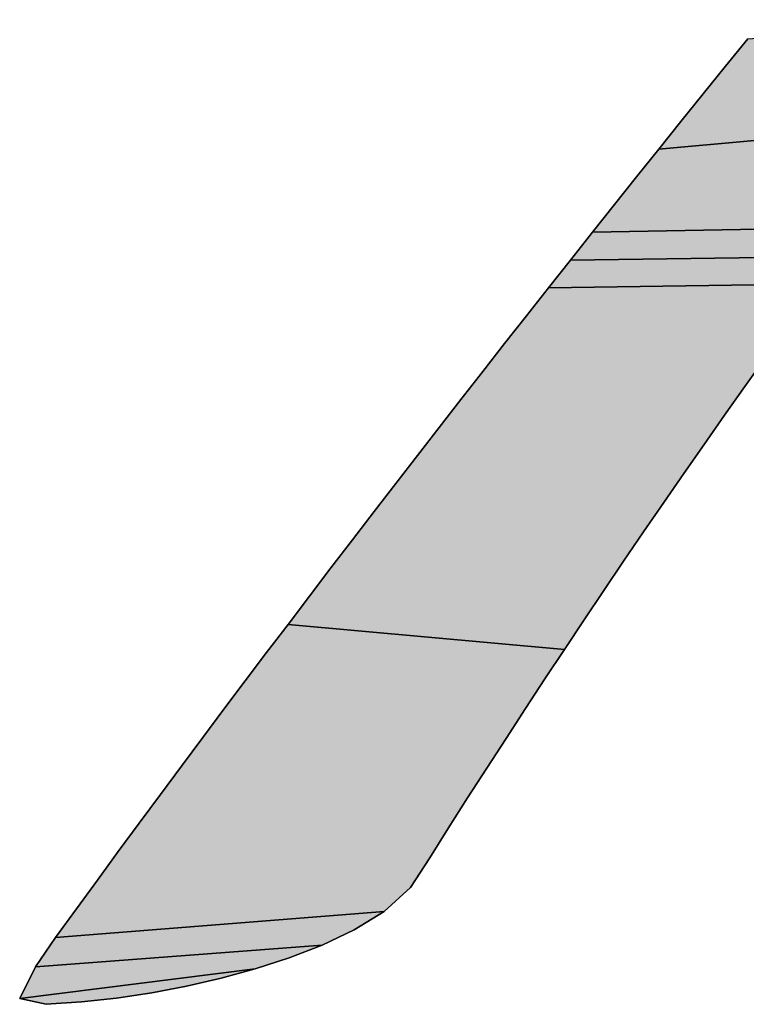
# Model space of a CAD drawing. Units: millimetres. Extents: x 29 to 257, y 44 to 260.
# Drawn here: x 216 to 216, y 231 to 232 of the extents above; entities that cross this region are included whole.
import ezdxf

# ---------------------------------------------------------------- set-up
doc = ezdxf.new("R2010")
doc.units = ezdxf.units.MM
doc.header["$LTSCALE"] = 23.1

# ---------------------------------------------------------------- blocks, each defined once
blk = doc.blocks.new('AS-NEW_BL0', base_point=(218.00659, 231.01986))
at = {"linetype": 'Continuous'}
for points in [[(216.26672, 231.5127), (216.26094, 231.50503), (216.23784, 231.47435), (216.11833, 231.46354), (216.12806, 231.47568), (216.13781, 231.4878), (216.14757, 231.49991), (216.15736, 231.51201), (216.27251, 231.52036)], [(216.73627, 231.46523), (216.72414, 231.45549), (216.71143, 231.44653), (216.69833, 231.43813), (216.08924, 231.42704), (216.09892, 231.43922), (216.10862, 231.45138), (216.11833, 231.46354), (216.23784, 231.47435), (216.24132, 231.47369), (216.43335, 231.47369), (216.5846, 231.47369), (216.72462, 231.47369), (216.74017, 231.47354)], [(216.68491, 231.43027), (216.67117, 231.42298), (216.07958, 231.41484), (216.08924, 231.42704), (216.69833, 231.43813)], [(216.65706, 231.41643), (216.64247, 231.41105), (216.06994, 231.40264), (216.07958, 231.41484), (216.67117, 231.42298)], [(216.56518, 231.4033), (216.55814, 231.39277), (216.55553, 231.37743), (216.55303, 231.36208), (216.55065, 231.3467), (216.54842, 231.3313), (216.54634, 231.31589), (216.54442, 231.30045), (216.54269, 231.28499), (216.54116, 231.2695), (216.53984, 231.254), (216.38897, 231.24992), (216.39192, 231.2652), (216.39495, 231.28046), (216.39805, 231.2957), (216.40122, 231.31093), (216.40446, 231.32615), (216.40777, 231.34135), (216.41113, 231.35654), (216.41455, 231.37172), (216.41799, 231.38689), (216.41066, 231.39289), (216.17774, 231.37841), (216.16517, 231.37211), (216.15615, 231.35944), (216.14718, 231.34673), (216.13824, 231.33399), (216.12935, 231.32123), (216.12051, 231.30843), (216.1117, 231.2956), (216.10294, 231.28274), (216.09423, 231.26986), (216.08556, 231.25694), (216.07693, 231.24399), (215.95568, 231.25499), (215.96509, 231.26738), (215.97452, 231.27975), (215.98398, 231.29211), (215.99345, 231.30445), (216.00295, 231.31677), (216.01246, 231.32908), (216.02199, 231.34138), (216.03154, 231.35366), (216.04111, 231.36593), (216.0507, 231.37818), (216.06031, 231.39041), (216.06994, 231.40264), (216.64247, 231.41105), (216.62721, 231.40825)], [(215.94629, 231.24259), (215.95568, 231.25499), (216.07693, 231.24399), (216.06835, 231.23102), (216.05982, 231.21801), (216.05133, 231.20497), (216.04288, 231.1919), (216.03449, 231.17881), (216.02614, 231.16568), (216.01784, 231.15252), (216.00937, 231.13948), (215.99792, 231.12901), (215.85371, 231.11756), (215.86285, 231.13015), (215.87202, 231.14272), (215.88121, 231.15527), (215.89043, 231.1678), (215.89968, 231.18031), (215.90896, 231.1928), (215.91825, 231.20527), (215.92758, 231.21773), (215.93692, 231.23017)], [(215.98468, 231.12087), (215.97063, 231.1142), (215.84496, 231.1047), (215.85371, 231.11756), (215.99792, 231.12901)], [(215.95612, 231.10859), (215.94132, 231.10379), (215.83796, 231.09083), (215.84496, 231.1047), (215.97063, 231.1142)], [(215.88049, 231.09099), (215.86502, 231.08928), (215.8495, 231.08824), (215.83796, 231.09083), (215.94132, 231.10379), (215.92632, 231.09969), (215.91115, 231.09621), (215.89587, 231.09331)]]:
    blk.add_hatch(color=2, dxfattribs=at).paths.add_polyline_path(points)
at = {"color": 2, "linetype": 'Continuous'}
for p, q in [((216.15736, 231.51201), (216.14757, 231.49991)), ((216.14757, 231.49991), (216.15736, 231.51201)), ((216.15736, 231.51201), (216.14757, 231.49991)), ((216.14757, 231.49991), (216.13781, 231.4878)), ((216.13781, 231.4878), (216.14757, 231.49991)), ((216.14757, 231.49991), (216.13781, 231.4878)), ((216.13781, 231.4878), (216.12806, 231.47568)), ((216.12806, 231.47568), (216.13781, 231.4878)), ((216.13781, 231.4878), (216.12806, 231.47568)), ((216.12806, 231.47568), (216.11833, 231.46354)), ((216.11833, 231.46354), (216.12806, 231.47568)), ((216.12806, 231.47568), (216.11833, 231.46354)), ((216.11833, 231.46354), (216.10862, 231.45138)), ((216.10862, 231.45138), (216.11833, 231.46354)), ((216.11833, 231.46354), (216.10862, 231.45138)), ((216.10862, 231.45138), (216.09892, 231.43922)), ((216.09892, 231.43922), (216.10862, 231.45138)), ((216.10862, 231.45138), (216.09892, 231.43922)), ((216.09892, 231.43922), (216.08924, 231.42704)), ((216.08924, 231.42704), (216.09892, 231.43922)), ((216.09892, 231.43922), (216.08924, 231.42704)), ((216.08924, 231.42704), (216.07958, 231.41484)), ((216.07958, 231.41484), (216.08924, 231.42704)), ((216.08924, 231.42704), (216.07958, 231.41484)), ((216.07958, 231.41484), (216.06994, 231.40264)), ((216.06994, 231.40264), (216.07958, 231.41484)), ((216.07958, 231.41484), (216.06994, 231.40264)), ((216.06994, 231.40264), (216.06031, 231.39041)), ((216.06031, 231.39041), (216.06994, 231.40264)), ((216.06994, 231.40264), (216.06031, 231.39041)), ((216.06031, 231.39041), (216.0507, 231.37818)), ((216.0507, 231.37818), (216.06031, 231.39041)), ((216.06031, 231.39041), (216.0507, 231.37818)), ((216.0507, 231.37818), (216.04111, 231.36593)), ((216.04111, 231.36593), (216.0507, 231.37818)), ((216.0507, 231.37818), (216.04111, 231.36593)), ((216.15615, 231.35944), (216.16517, 231.37211)), ((216.16517, 231.37211), (216.15615, 231.35944)), ((216.15615, 231.35944), (216.16517, 231.37211)), ((216.04111, 231.36593), (216.03154, 231.35366)), ((216.03154, 231.35366), (216.04111, 231.36593)), ((216.04111, 231.36593), (216.03154, 231.35366)), ((216.14718, 231.34673), (216.15615, 231.35944)), ((216.15615, 231.35944), (216.14718, 231.34673)), ((216.14718, 231.34673), (216.15615, 231.35944)), ((216.03154, 231.35366), (216.02199, 231.34138)), ((216.02199, 231.34138), (216.03154, 231.35366)), ((216.03154, 231.35366), (216.02199, 231.34138)), ((216.13824, 231.33399), (216.14718, 231.34673)), ((216.14718, 231.34673), (216.13824, 231.33399)), ((216.13824, 231.33399), (216.14718, 231.34673)), ((216.02199, 231.34138), (216.01246, 231.32908)), ((216.01246, 231.32908), (216.02199, 231.34138)), ((216.02199, 231.34138), (216.01246, 231.32908)), ((216.12935, 231.32123), (216.13824, 231.33399)), ((216.13824, 231.33399), (216.12935, 231.32123)), ((216.12935, 231.32123), (216.13824, 231.33399)), ((216.01246, 231.32908), (216.00295, 231.31677)), ((216.00295, 231.31677), (216.01246, 231.32908)), ((216.01246, 231.32908), (216.00295, 231.31677)), ((216.12051, 231.30843), (216.12935, 231.32123)), ((216.12935, 231.32123), (216.12051, 231.30843)), ((216.12051, 231.30843), (216.12935, 231.32123)), ((216.00295, 231.31677), (215.99345, 231.30445)), ((215.99345, 231.30445), (216.00295, 231.31677)), ((216.00295, 231.31677), (215.99345, 231.30445)), ((216.1117, 231.2956), (216.12051, 231.30843)), ((216.12051, 231.30843), (216.1117, 231.2956)), ((216.1117, 231.2956), (216.12051, 231.30843)), ((215.99345, 231.30445), (215.98398, 231.29211)), ((215.98398, 231.29211), (215.99345, 231.30445)), ((215.99345, 231.30445), (215.98398, 231.29211)), ((216.10294, 231.28274), (216.1117, 231.2956)), ((216.1117, 231.2956), (216.10294, 231.28274)), ((216.10294, 231.28274), (216.1117, 231.2956)), ((215.98398, 231.29211), (215.97452, 231.27975)), ((215.97452, 231.27975), (215.98398, 231.29211)), ((215.98398, 231.29211), (215.97452, 231.27975)), ((216.09423, 231.26986), (216.10294, 231.28274)), ((216.10294, 231.28274), (216.09423, 231.26986)), ((216.09423, 231.26986), (216.10294, 231.28274)), ((215.97452, 231.27975), (215.96509, 231.26738)), ((215.96509, 231.26738), (215.97452, 231.27975)), ((215.97452, 231.27975), (215.96509, 231.26738)), ((215.96509, 231.26738), (215.95568, 231.25499)), ((215.95568, 231.25499), (215.96509, 231.26738)), ((215.96509, 231.26738), (215.95568, 231.25499)), ((216.08556, 231.25694), (216.09423, 231.26986)), ((216.09423, 231.26986), (216.08556, 231.25694)), ((216.08556, 231.25694), (216.09423, 231.26986)), ((215.95568, 231.25499), (215.94629, 231.24259)), ((215.94629, 231.24259), (215.95568, 231.25499)), ((215.95568, 231.25499), (215.94629, 231.24259)), ((216.07693, 231.24399), (216.08556, 231.25694)), ((216.08556, 231.25694), (216.07693, 231.24399)), ((216.07693, 231.24399), (216.08556, 231.25694)), ((215.94629, 231.24259), (215.93692, 231.23017)), ((215.93692, 231.23017), (215.94629, 231.24259)), ((215.94629, 231.24259), (215.93692, 231.23017)), ((216.06835, 231.23102), (216.07693, 231.24399)), ((216.07693, 231.24399), (216.06835, 231.23102)), ((216.06835, 231.23102), (216.07693, 231.24399)), ((215.93692, 231.23017), (215.92758, 231.21773)), ((215.92758, 231.21773), (215.93692, 231.23017)), ((215.93692, 231.23017), (215.92758, 231.21773)), ((216.05982, 231.21801), (216.06835, 231.23102)), ((216.06835, 231.23102), (216.05982, 231.21801)), ((216.05982, 231.21801), (216.06835, 231.23102)), ((215.92758, 231.21773), (215.91825, 231.20527)), ((215.91825, 231.20527), (215.92758, 231.21773)), ((215.92758, 231.21773), (215.91825, 231.20527)), ((216.05133, 231.20497), (216.05982, 231.21801)), ((216.05982, 231.21801), (216.05133, 231.20497)), ((216.05133, 231.20497), (216.05982, 231.21801)), ((215.91825, 231.20527), (215.90896, 231.1928)), ((215.90896, 231.1928), (215.91825, 231.20527)), ((215.91825, 231.20527), (215.90896, 231.1928)), ((216.04288, 231.1919), (216.05133, 231.20497)), ((216.05133, 231.20497), (216.04288, 231.1919)), ((216.04288, 231.1919), (216.05133, 231.20497)), ((215.90896, 231.1928), (215.89968, 231.18031)), ((215.89968, 231.18031), (215.90896, 231.1928)), ((215.90896, 231.1928), (215.89968, 231.18031)), ((216.03449, 231.17881), (216.04288, 231.1919)), ((216.04288, 231.1919), (216.03449, 231.17881)), ((216.03449, 231.17881), (216.04288, 231.1919)), ((215.89968, 231.18031), (215.89043, 231.1678)), ((215.89043, 231.1678), (215.89968, 231.18031)), ((215.89968, 231.18031), (215.89043, 231.1678)), ((216.02614, 231.16568), (216.03449, 231.17881)), ((216.03449, 231.17881), (216.02614, 231.16568)), ((216.02614, 231.16568), (216.03449, 231.17881)), ((215.89043, 231.1678), (215.88121, 231.15527)), ((215.88121, 231.15527), (215.89043, 231.1678)), ((215.89043, 231.1678), (215.88121, 231.15527)), ((216.01784, 231.15252), (216.02614, 231.16568)), ((216.02614, 231.16568), (216.01784, 231.15252)), ((216.01784, 231.15252), (216.02614, 231.16568)), ((215.88121, 231.15527), (215.87202, 231.14272)), ((215.87202, 231.14272), (215.88121, 231.15527)), ((215.88121, 231.15527), (215.87202, 231.14272)), ((216.00937, 231.13948), (216.01784, 231.15252)), ((216.01784, 231.15252), (216.00937, 231.13948)), ((216.00937, 231.13948), (216.01784, 231.15252)), ((215.87202, 231.14272), (215.86285, 231.13015)), ((215.86285, 231.13015), (215.87202, 231.14272)), ((215.87202, 231.14272), (215.86285, 231.13015)), ((215.99792, 231.12901), (216.00937, 231.13948)), ((216.00937, 231.13948), (215.99792, 231.12901)), ((215.99792, 231.12901), (216.00937, 231.13948)), ((215.86285, 231.13015), (215.85371, 231.11756)), ((215.85371, 231.11756), (215.86285, 231.13015)), ((215.86285, 231.13015), (215.85371, 231.11756)), ((215.98468, 231.12087), (215.99792, 231.12901)), ((215.99792, 231.12901), (215.98468, 231.12087)), ((215.98468, 231.12087), (215.99792, 231.12901)), ((215.97063, 231.1142), (215.98468, 231.12087)), ((215.98468, 231.12087), (215.97063, 231.1142)), ((215.97063, 231.1142), (215.98468, 231.12087)), ((215.85371, 231.11756), (215.84496, 231.1047)), ((215.84496, 231.1047), (215.85371, 231.11756)), ((215.85371, 231.11756), (215.84496, 231.1047)), ((215.95612, 231.10859), (215.97063, 231.1142)), ((215.97063, 231.1142), (215.95612, 231.10859)), ((215.95612, 231.10859), (215.97063, 231.1142)), ((215.94132, 231.10379), (215.95612, 231.10859)), ((215.95612, 231.10859), (215.94132, 231.10379)), ((215.94132, 231.10379), (215.95612, 231.10859)), ((215.84496, 231.1047), (215.83796, 231.09083)), ((215.83796, 231.09083), (215.84496, 231.1047)), ((215.84496, 231.1047), (215.83796, 231.09083)), ((215.92632, 231.09969), (215.94132, 231.10379)), ((215.94132, 231.10379), (215.92632, 231.09969)), ((215.92632, 231.09969), (215.94132, 231.10379)), ((215.91115, 231.09621), (215.92632, 231.09969)), ((215.92632, 231.09969), (215.91115, 231.09621)), ((215.91115, 231.09621), (215.92632, 231.09969)), ((215.89587, 231.09331), (215.91115, 231.09621)), ((215.91115, 231.09621), (215.89587, 231.09331)), ((215.89587, 231.09331), (215.91115, 231.09621)), ((215.83796, 231.09083), (215.8495, 231.08824)), ((215.8495, 231.08824), (215.83796, 231.09083)), ((215.83796, 231.09083), (215.8495, 231.08824)), ((215.86502, 231.08928), (215.88049, 231.09099)), ((215.88049, 231.09099), (215.86502, 231.08928)), ((215.86502, 231.08928), (215.88049, 231.09099)), ((215.88049, 231.09099), (215.89587, 231.09331)), ((215.89587, 231.09331), (215.88049, 231.09099)), ((215.88049, 231.09099), (215.89587, 231.09331)), ((215.8495, 231.08824), (215.86502, 231.08928)), ((215.86502, 231.08928), (215.8495, 231.08824)), ((215.8495, 231.08824), (215.86502, 231.08928))]:
    blk.add_line(p, q, dxfattribs=at)
for points in [[(216.26672, 231.5127), (216.26094, 231.50503), (216.23784, 231.47435), (216.11833, 231.46354), (216.12806, 231.47568), (216.13781, 231.4878), (216.14757, 231.49991), (216.15736, 231.51201), (216.27251, 231.52036), (216.26672, 231.5127)], [(216.73627, 231.46523), (216.72414, 231.45549), (216.71143, 231.44653), (216.69833, 231.43813), (216.08924, 231.42704), (216.09892, 231.43922), (216.10862, 231.45138), (216.11833, 231.46354), (216.23784, 231.47435), (216.24132, 231.47369), (216.43335, 231.47369), (216.5846, 231.47369), (216.72462, 231.47369), (216.74017, 231.47354), (216.73627, 231.46523)], [(216.68491, 231.43027), (216.67117, 231.42298), (216.07958, 231.41484), (216.08924, 231.42704), (216.69833, 231.43813), (216.68491, 231.43027)], [(216.65706, 231.41643), (216.64247, 231.41105), (216.06994, 231.40264), (216.07958, 231.41484), (216.67117, 231.42298), (216.65706, 231.41643)], [(216.16517, 231.37211), (216.15615, 231.35944), (216.14718, 231.34673), (216.13824, 231.33399), (216.12935, 231.32123), (216.12051, 231.30843), (216.1117, 231.2956), (216.10294, 231.28274), (216.09423, 231.26986), (216.08556, 231.25694), (216.07693, 231.24399), (215.95568, 231.25499), (215.96509, 231.26738), (215.97452, 231.27975), (215.98398, 231.29211), (215.99345, 231.30445), (216.00295, 231.31677), (216.01246, 231.32908), (216.02199, 231.34138), (216.03154, 231.35366), (216.04111, 231.36593), (216.0507, 231.37818), (216.06031, 231.39041), (216.06994, 231.40264), (216.64247, 231.41105)], [(215.94629, 231.24259), (215.95568, 231.25499), (216.07693, 231.24399), (216.06835, 231.23102), (216.05982, 231.21801), (216.05133, 231.20497), (216.04288, 231.1919), (216.03449, 231.17881), (216.02614, 231.16568), (216.01784, 231.15252), (216.00937, 231.13948), (215.99792, 231.12901), (215.85371, 231.11756), (215.86285, 231.13015), (215.87202, 231.14272), (215.88121, 231.15527), (215.89043, 231.1678), (215.89968, 231.18031), (215.90896, 231.1928), (215.91825, 231.20527), (215.92758, 231.21773), (215.93692, 231.23017), (215.94629, 231.24259)], [(215.98468, 231.12087), (215.97063, 231.1142), (215.84496, 231.1047), (215.85371, 231.11756), (215.99792, 231.12901), (215.98468, 231.12087)], [(215.95612, 231.10859), (215.94132, 231.10379), (215.83796, 231.09083), (215.84496, 231.1047), (215.97063, 231.1142), (215.95612, 231.10859)], [(215.88049, 231.09099), (215.86502, 231.08928), (215.8495, 231.08824), (215.83796, 231.09083), (215.94132, 231.10379), (215.92632, 231.09969), (215.91115, 231.09621), (215.89587, 231.09331), (215.88049, 231.09099)]]:
    blk.add_lwpolyline(points, dxfattribs=at)

msp = doc.modelspace()

# ---------------------------------------------------------------- block references
at = {"color": 2, "linetype": 'Continuous'}
msp.add_blockref('AS-NEW_BL0', (218.00659, 231.01986), dxfattribs=at)

doc.saveas('drawing.dxf')
